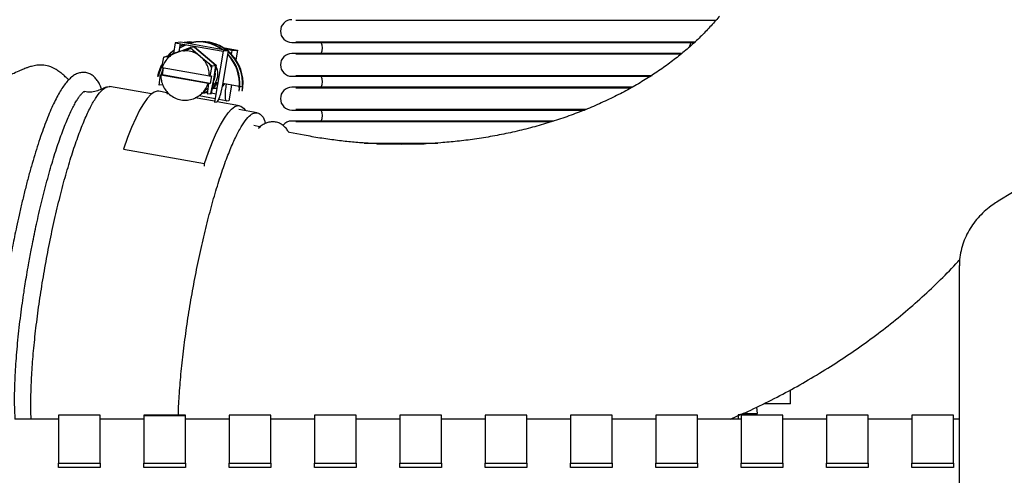
# Model space of a CAD drawing. Units: inches. Extents: x 0.2 to 16.7, y -10.9 to 10.7.
# Drawn here: x 4 to 4.3, y -6.6 to -6.4 of the extents above; entities that cross this region are included whole.
import ezdxf

# ---------------------------------------------------------------- set-up
doc = ezdxf.new("R2010")
doc.units = ezdxf.units.IN
doc.header["$MEASUREMENT"] = 0

msp = doc.modelspace()

# ---------------------------------------------------------------- linework, layer by layer
at = {"color": 7, "linetype": 'Continuous', "lineweight": 25}
for p, q in [((4.563856676999999, -6.32739568151869), (4.3392118245, -6.464654149218691)), ((4.234669786399998, -6.397709551218692), (4.078851453099999, -6.397709551218692)), ((4.0341165413, -6.405967208218692), (4.033437608199998, -6.409973592418692)), ((4.036110179299998, -6.405804451918692), (4.0341165413, -6.405967208218692)), ((4.0341165413, -6.405967208218692), (4.051845486999998, -6.409114051818691)), ((4.035536425899998, -6.409189814718691), (4.036025197399999, -6.406305962318691)), ((4.053839124899998, -6.408951295618691), (4.036110179299998, -6.405804451918692)), ((4.037427146899999, -6.40603827781869), (4.037485812899998, -6.405692148518692)), ((4.037485812899998, -6.405692148518692), (4.039479450799998, -6.405529392318692)), ((4.039308648999997, -6.406015649518692), (4.037485812899998, -6.405692148518692)), ((4.039394468899998, -6.406030902718691), (4.039362621699999, -6.406219136718692)), ((4.039774540699998, -6.406098452418692), (4.039381394799998, -6.406028556018692)), ((4.039479450799998, -6.405529392318692), (4.040778734899998, -6.405760033418692)), ((4.0408094088, -6.405765397218691), (4.041037200399998, -6.40580596051869)), ((4.041587990299998, -6.405681421018691), (4.041388609699998, -6.405697679818691)), ((4.042764243299997, -6.405585376418691), (4.042564862799997, -6.405601635218692)), ((4.077317421299998, -6.405857083718693), (4.226685429099998, -6.405857083718693)), ((4.078851453099999, -6.405568279418691), (4.227046141199997, -6.405568279418691)), ((4.029912117499999, -6.411315870218693), (4.034640093399998, -6.40951566241869)), ((4.033060553499999, -6.410052372418693), (4.033345083599999, -6.409771446118692)), ((4.034640093399998, -6.40951566241869), (4.039657376399999, -6.407691988218692)), ((4.037256009799998, -6.407048003318692), (4.037319704299998, -6.406672541018692)), ((4.040000237199999, -6.407994704718692), (4.037315513899999, -6.409016833918691)), ((4.037330599399999, -6.406607840818691), (4.037342164999998, -6.406539788218692)), ((4.037335711799999, -6.409017672018691), (4.040025882599998, -6.408017333018692)), ((4.040027391199997, -6.408018674018691), (4.037340237399997, -6.409017839618691)), ((4.041106007299998, -6.407573650618692), (4.039657376399999, -6.407691988218692)), ((4.039657376399999, -6.407691988218692), (4.043504524299999, -6.41108908421869)), ((4.045242546099997, -6.41094728011869), (4.041106007299998, -6.407573650618692)), ((4.041257197899998, -6.407561246918692), (4.041250660799998, -6.407561917418692)), ((4.041250660799998, -6.407561917418692), (4.049234347599997, -6.414332642918692)), ((4.049240800899998, -6.414332140118691), (4.041257197899998, -6.407561246918692)), ((4.051845486999998, -6.409114051818691), (4.048653470599998, -6.427949019018691)), ((4.051726814099998, -6.421415639218693), (4.053839124899998, -6.408951295618691)), ((4.051773998299998, -6.407711599418692), (4.057208396499998, -6.408676235918692)), ((4.053839124899998, -6.408951295618691), (4.051845486999998, -6.409114051818691)), ((4.055214758599998, -6.408838992118691), (4.052839121199998, -6.408417267518693)), ((4.054969786199999, -6.410284354518692), (4.055214758599998, -6.408838992118691)), ((4.055214758599998, -6.408838992118691), (4.057208396499998, -6.408676235918692)), ((4.057208396499998, -6.408676235918692), (4.056592319799998, -6.412311683418692)), ((4.221983098699999, -6.409934705218691), (4.077317421299998, -6.409934705218691)), ((4.029132362699999, -6.415139216518692), (4.029912117499999, -6.411315870218693)), ((4.031360748399999, -6.411197532518691), (4.029912117499999, -6.411315870218693)), ((4.031360748399999, -6.411197532518691), (4.031284650199998, -6.411733572018693)), ((4.032356980699999, -6.410835479518691), (4.031360748399999, -6.411197532518691)), ((4.031435170399998, -6.411600484018691), (4.031505401999999, -6.411185799318692)), ((4.031511855199998, -6.411185296418691), (4.031442545599999, -6.411594449818693)), ((4.031505401999999, -6.411185799318692), (4.032283480599999, -6.410896492218693)), ((4.031505401999999, -6.411185799318692), (4.031511855199998, -6.411185296418691)), ((4.032279457799998, -6.410899844518691), (4.031511855199998, -6.411185296418691)), ((4.043504524299999, -6.41108908421869), (4.047641063199999, -6.414462713818692)), ((4.049089694099999, -6.414344376118691), (4.045242546099997, -6.41094728011869)), ((4.221720526499999, -6.410223509518691), (4.078851453099999, -6.410223509518691)), ((4.027622467799999, -6.418452336318691), (4.027913199699999, -6.417188838518691)), ((4.028112580199998, -6.417172579718691), (4.027825284499999, -6.418435742218692)), ((4.028933065999999, -6.417886963818691), (4.029089452699997, -6.41709279391869)), ((4.029089452699997, -6.41709279391869), (4.029688181099997, -6.415240624818693)), ((4.029455277099999, -6.417157661718693), (4.029089452699997, -6.41709279391869)), ((4.029239889099999, -6.41513033281869), (4.029132362699999, -6.415139216518692)), ((4.029288833299999, -6.417076535118691), (4.029134625599999, -6.417870537318691)), ((4.029226898799999, -6.415158827718691), (4.046744730699999, -6.418268125118693)), ((4.029337274599998, -6.417853943218691), (4.029777437199998, -6.41525654851869)), ((4.047641063199999, -6.414462713818692), (4.046861308399999, -6.418286060118692)), ((4.049234347599997, -6.414332642918692), (4.047472775599998, -6.424727250518692)), ((4.047479228899999, -6.424726747618691), (4.049240800899998, -6.414332140118691)), ((4.047641063199999, -6.414462713818692), (4.049089694099999, -6.414344376118691)), ((4.048353603499999, -6.419529946718693), (4.049089694099999, -6.414344376118691)), ((4.049234347599997, -6.414332642918692), (4.049240800899998, -6.414332140118691)), ((4.027825284499999, -6.418435742218692), (4.027622467799999, -6.418452336318691)), ((4.028150545499999, -6.421710477718691), (4.028662950999999, -6.417909089318692)), ((4.028662950999999, -6.417909089318692), (4.029337274599998, -6.417853943218691)), ((4.046275318999998, -6.421037997918691), (4.028757487099998, -6.417928700518693)), ((4.047066220299998, -6.421000786918692), (4.029337274599998, -6.417853943218691)), ((4.030315823299999, -6.418205268718691), (4.030345072499999, -6.418032790718692)), ((4.030351274399999, -6.418033964018693), (4.030322025199998, -6.418206274418693)), ((4.032021327399997, -6.418330311118692), (4.031992078299998, -6.418502789118691)), ((4.032608406399998, -6.418612243018692), (4.0325936561, -6.41843188701869)), ((4.034385063999999, -6.418749856718692), (4.034412050299998, -6.41893239171869)), ((4.037155690999997, -6.419241645318691), (4.037126441799998, -6.419414123318691)), ((4.038257438299999, -6.419614928618691), (4.038190558999998, -6.419425353618691)), ((4.040170536199998, -6.419954353218691), (4.040101729299998, -6.419764610718691)), ((4.041472837299997, -6.42000799071869), (4.041541644099999, -6.42019773331869)), ((4.045155552899997, -6.420661697518692), (4.045328952799998, -6.420870045518693)), ((4.045837838299997, -6.420782717018692), (4.045764589599999, -6.420947317018691)), ((4.046727968999997, -6.418087601518692), (4.046895669899998, -6.418117437318691)), ((4.046861308399999, -6.418286060118692), (4.047535631999997, -6.41823091411869)), ((4.047535631999997, -6.41823091411869), (4.047066220299998, -6.421000786918692)), ((4.047328122099998, -6.424739151318692), (4.048353603499999, -6.419529946718693)), ((4.049868275599998, -6.420781040818691), (4.049048711699998, -6.420635549218692)), ((4.077317421299998, -6.418371209618692), (4.210408257199999, -6.418371209618692)), ((4.078851453099999, -6.418082405318692), (4.210900800099997, -6.418082405318692)), ((4.000362058899999, -6.424015715818691), (4.000558841399998, -6.424111592818693)), ((4.025315972499998, -6.42491866921869), (4.009757836099999, -6.422157177318691)), ((4.030976569999998, -6.424495436018691), (4.027956947699998, -6.423959396518693)), ((4.029599176399998, -6.421592307718693), (4.028150545499999, -6.421710477718691)), ((4.031043784499998, -6.424098853918692), (4.030924524899998, -6.424802175318692)), ((4.045273890499997, -6.424272840518692), (4.044471339799999, -6.424130533618691)), ((4.045942263799999, -6.424391513418692), (4.045571494699997, -6.424325807518691)), ((4.045718494899999, -6.423029624418692), (4.046141811899998, -6.422911286718691)), ((4.046391896699999, -6.421055932918692), (4.045879491199999, -6.424857321418691)), ((4.047066220299998, -6.421000786918692), (4.046391896699999, -6.421055932918692)), ((4.048306586899999, -6.422879774718692), (4.049529521399998, -6.422780042518691)), ((4.052452344799997, -6.421239641318691), (4.051535562999998, -6.422356474118692)), ((4.051880602799999, -6.421138232918692), (4.051750950999997, -6.421273332318692)), ((4.057834278799998, -6.42219489121869), (4.051776931599997, -6.421119795018693)), ((4.055002555299998, -6.421692375118691), (4.054016463799998, -6.427511370718691)), ((4.057811398999998, -6.422495596318693), (4.057625260199998, -6.423777867218692)), ((4.057625260199998, -6.423777867218692), (4.057828160799998, -6.423761273118692)), ((4.057828160799998, -6.423761273118692), (4.058010779599998, -6.422479337418692)), ((4.058987652099999, -6.422399719318691), (4.058030223199998, -6.422229755518692)), ((4.058987652099999, -6.422399719318691), (4.058844171899997, -6.423678302618693)), ((4.058844171899997, -6.423678302618693), (4.059046988599997, -6.423661708518693)), ((4.059046988599997, -6.423661708518693), (4.059187032699997, -6.422383460418692)), ((4.203470333499999, -6.422448831118692), (4.077317421299998, -6.422448831118692)), ((4.203014289299999, -6.422737635418691), (4.078851453099999, -6.422737635418691)), ((4.030924524899998, -6.424802175318692), (4.031652653599998, -6.424742838918692)), ((4.048705515699998, -6.427642279718692), (4.041493789399999, -6.426362187818692)), ((4.042926496699998, -6.425542875318691), (4.048882100299998, -6.426600036518692)), ((4.045879491199999, -6.424857321418691), (4.047328122099998, -6.424739151318692)), ((4.047483335499999, -6.424665064518691), (4.047347397999998, -6.42464092771869)), ((4.047472775599998, -6.424727250518692), (4.047479228899999, -6.424726747618691)), ((4.049159590399999, -6.424962584918691), (4.047489537299997, -6.424666237918692)), ((4.048653470599998, -6.427949019018691), (4.049500774999998, -6.42787996071869)), ((4.057959823999999, -6.429284927418691), (4.049585086499997, -6.427798331218692)), ((4.050275417499998, -6.426847271718692), (4.052952849499997, -6.427322466218691)), ((4.054016463799998, -6.427511370718691), (4.053169159299999, -6.427580429018692)), ((4.064532928999999, -6.431879640218692), (4.057714097299998, -6.430669277118692)), ((4.077317421299998, -6.430885167918691), (4.185871039699999, -6.430885167918691)), ((4.078851453099999, -6.430596363618691), (4.186528350199998, -6.430596363618691)), ((4.174465952399999, -6.434962789418692), (4.077317421299998, -6.434962789418692)), ((4.173560736199997, -6.435251593718692), (4.078851453099999, -6.435251593718692)), ((4.065355174799999, -6.437077614518691), (4.063262977999999, -6.436678015318692)), ((4.065274467099998, -6.437366754018693), (4.065031589899998, -6.437593037118691)), ((4.081892278999998, -6.440235520918692), (4.076403069999998, -6.439187243418693)), ((4.014901586199999, -6.445355217918691), (4.044904378599998, -6.450680581118692)), ((4.104177895799998, -6.44311048951869), (4.131441279899997, -6.44311048951869)), ((4.108920789599997, -6.443399293818692), (4.126348611099997, -6.443399293818692)), ((4.044914603299999, -6.45164555291869), (4.044904378599998, -6.450680581118692)), ((4.324786486399999, -6.488655913918691), (4.324792478699999, -6.488457622818692)), ((4.324786486399999, -6.488655913918691), (4.324786486399999, -6.611104404118691)), ((4.262216191999999, -6.539715438318692), (4.262216191999999, -6.534571101618691)), ((4.249971594399998, -6.543343343118692), (4.249675163599997, -6.540955972618693)), ((4.262216191999999, -6.539715438318692), (4.252440678299999, -6.539715438318692)), ((4.006310706399999, -6.543997385018691), (3.990843837399998, -6.543997385018691)), ((3.990843837399998, -6.543997385018691), (3.990843837399998, -6.561798489918693)), ((4.006310706399999, -6.561798489918693), (4.006310706399999, -6.543997385018691)), ((4.037947346599998, -6.543997385018691), (4.022480561499998, -6.543997385018691)), ((4.022480561499998, -6.543997385018691), (4.022480561499998, -6.561798489918693)), ((4.037947346599998, -6.544169025018692), (4.022480561499998, -6.544169025018692)), ((4.037947346599998, -6.561798489918693), (4.037947346599998, -6.543997385018691)), ((4.069584028799998, -6.543997385018691), (4.054117201699997, -6.543997385018691)), ((4.054117201699997, -6.543997385018691), (4.054117201699997, -6.561798489918693)), ((4.069584028799998, -6.561798489918693), (4.069584028799998, -6.543997385018691)), ((4.101220668999998, -6.543997385018691), (4.085753883899999, -6.543997385018691)), ((4.085753883899999, -6.543997385018691), (4.085753883899999, -6.561798489918693)), ((4.101220668999998, -6.561798489918693), (4.101220668999998, -6.543997385018691)), ((4.132857351199998, -6.543997385018691), (4.117390524099998, -6.543997385018691)), ((4.117390524099998, -6.543997385018691), (4.117390524099998, -6.561798489918693)), ((4.132857351199998, -6.561798489918693), (4.132857351199998, -6.543997385018691)), ((4.164494033299997, -6.543997385018691), (4.1490272063, -6.543997385018691)), ((4.1490272063, -6.543997385018691), (4.1490272063, -6.561798489918693)), ((4.164494033299997, -6.561798489918693), (4.164494033299997, -6.543997385018691)), ((4.196130715499999, -6.543997385018691), (4.180663888399998, -6.543997385018691)), ((4.180663888399998, -6.543997385018691), (4.180663888399998, -6.561798489918693)), ((4.196130715499999, -6.561798489918693), (4.196130715499999, -6.543997385018691)), ((4.227767355699998, -6.543997385018691), (4.212300570599998, -6.543997385018691)), ((4.212300570599998, -6.543997385018691), (4.212300570599998, -6.561798489918693)), ((4.227767355699998, -6.561798489918693), (4.227767355699998, -6.543997385018691)), ((4.246261263999999, -6.543371167518692), (4.242811159099999, -6.543866643718691)), ((4.242811159099999, -6.543866643718691), (4.246261263999999, -6.543371167518692)), ((4.242811159099999, -6.543866643718691), (4.242811159099999, -6.545403357418691)), ((4.259404037799998, -6.543997385018691), (4.243937210799999, -6.543997385018691)), ((4.243937210799999, -6.543997385018691), (4.243937210799999, -6.561798489918693)), ((4.244736870099997, -6.543343343118692), (4.249971594399998, -6.543343343118692)), ((4.249711410799998, -6.543866643718691), (4.246261263999999, -6.543371167518692)), ((4.246261263999999, -6.543371167518692), (4.249711410799998, -6.543866643718691)), ((4.247877763399998, -6.543603317218692), (4.249971594399998, -6.543343343118692)), ((4.249711410799998, -6.543866643718691), (4.249711410799998, -6.543997385018691)), ((4.259404037799998, -6.561798489918693), (4.259404037799998, -6.543997385018691)), ((4.291040719999998, -6.543997385018691), (4.275573892999999, -6.543997385018691)), ((4.275573892999999, -6.543997385018691), (4.275573892999999, -6.561798489918693)), ((4.291040719999998, -6.561798489918693), (4.291040719999998, -6.543997385018691)), ((4.322677402099998, -6.543997385018691), (4.307210575099999, -6.543997385018691)), ((4.307210575099999, -6.543997385018691), (4.307210575099999, -6.561798489918693)), ((4.322677402099998, -6.561798489918693), (4.322677402099998, -6.543997385018691)), ((3.990843837399998, -6.545403357418691), (3.974673982299999, -6.545403357418691)), ((4.022480561499998, -6.545403357418691), (4.006310706399999, -6.545403357418691)), ((4.054117201699997, -6.545403357418691), (4.037947346599998, -6.545403357418691)), ((4.085753883899999, -6.545403357418691), (4.069584028799998, -6.545403357418691)), ((4.117390524099998, -6.545403357418691), (4.101220668999998, -6.545403357418691)), ((4.1490272063, -6.545403357418691), (4.132857351199998, -6.545403357418691)), ((4.180663888399998, -6.545403357418691), (4.164494033299997, -6.545403357418691)), ((4.212300570599998, -6.545403357418691), (4.196130715499999, -6.545403357418691)), ((4.243937210799999, -6.545403357418691), (4.227767355699998, -6.545403357418691)), ((4.275573892999999, -6.545403357418691), (4.259404037799998, -6.545403357418691)), ((4.307210575099999, -6.545403357418691), (4.291040719999998, -6.545403357418691)), ((4.324786486399999, -6.545403357418691), (4.322677402099998, -6.545403357418691)), ((3.990843837399998, -6.563312240018692), (3.990843837399998, -6.561798489918693)), ((3.990843837399998, -6.561798489918693), (4.006310706399999, -6.561798489918693)), ((4.006310706399999, -6.563312240018692), (3.990843837399998, -6.563312240018692)), ((4.006310706399999, -6.561798489918693), (4.006310706399999, -6.563312240018692)), ((4.022480561499998, -6.563312240018692), (4.022480561499998, -6.561798489918693)), ((4.022480561499998, -6.561798489918693), (4.037947346599998, -6.561798489918693)), ((4.037947346599998, -6.563312240018692), (4.022480561499998, -6.563312240018692)), ((4.037947346599998, -6.561798489918693), (4.037947346599998, -6.563312240018692)), ((4.054117201699997, -6.563312240018692), (4.054117201699997, -6.561798489918693)), ((4.054117201699997, -6.561798489918693), (4.069584028799998, -6.561798489918693)), ((4.069584028799998, -6.563312240018692), (4.054117201699997, -6.563312240018692)), ((4.069584028799998, -6.561798489918693), (4.069584028799998, -6.563312240018692)), ((4.085753883899999, -6.563312240018692), (4.085753883899999, -6.561798489918693)), ((4.085753883899999, -6.561798489918693), (4.101220668999998, -6.561798489918693)), ((4.101220668999998, -6.563312240018692), (4.085753883899999, -6.563312240018692)), ((4.101220668999998, -6.561798489918693), (4.101220668999998, -6.563312240018692)), ((4.117390524099998, -6.563312240018692), (4.117390524099998, -6.561798489918693)), ((4.117390524099998, -6.561798489918693), (4.132857351199998, -6.561798489918693)), ((4.132857351199998, -6.563312240018692), (4.117390524099998, -6.563312240018692)), ((4.132857351199998, -6.561798489918693), (4.132857351199998, -6.563312240018692)), ((4.1490272063, -6.563312240018692), (4.1490272063, -6.561798489918693)), ((4.1490272063, -6.561798489918693), (4.164494033299997, -6.561798489918693)), ((4.164494033299997, -6.563312240018692), (4.1490272063, -6.563312240018692)), ((4.164494033299997, -6.561798489918693), (4.164494033299997, -6.563312240018692)), ((4.180663888399998, -6.563312240018692), (4.180663888399998, -6.561798489918693)), ((4.180663888399998, -6.561798489918693), (4.196130715499999, -6.561798489918693)), ((4.196130715499999, -6.563312240018692), (4.180663888399998, -6.563312240018692)), ((4.196130715499999, -6.561798489918693), (4.196130715499999, -6.563312240018692)), ((4.212300570599998, -6.563312240018692), (4.212300570599998, -6.561798489918693)), ((4.212300570599998, -6.561798489918693), (4.227767355699998, -6.561798489918693)), ((4.227767355699998, -6.563312240018692), (4.212300570599998, -6.563312240018692)), ((4.227767355699998, -6.561798489918693), (4.227767355699998, -6.563312240018692)), ((4.243937210799999, -6.563312240018692), (4.243937210799999, -6.561798489918693)), ((4.243937210799999, -6.561798489918693), (4.259404037799998, -6.561798489918693)), ((4.259404037799998, -6.563312240018692), (4.243937210799999, -6.563312240018692)), ((4.259404037799998, -6.561798489918693), (4.259404037799998, -6.563312240018692)), ((4.275573892999999, -6.563312240018692), (4.275573892999999, -6.561798489918693)), ((4.275573892999999, -6.561798489918693), (4.291040719999998, -6.561798489918693)), ((4.291040719999998, -6.563312240018692), (4.275573892999999, -6.563312240018692)), ((4.291040719999998, -6.561798489918693), (4.291040719999998, -6.563312240018692)), ((4.307210575099999, -6.561798489918693), (4.322677402099998, -6.561798489918693)), ((4.307210575099999, -6.563312240018692), (4.307210575099999, -6.561798489918693)), ((4.322677402099998, -6.563312240018692), (4.307210575099999, -6.563312240018692)), ((4.322677402099998, -6.561798489918693), (4.322677402099998, -6.563312240018692))]:
    msp.add_line(p, q, dxfattribs=at)
at = {"color": 7, "linetype": 'Continuous', "lineweight": 25, "flags": 128}
for points in [[(4.224846208499999, -6.407380723318691), (4.224878684299998, -6.40716349151869), (4.225340050399998, -6.405857083718693)], [(4.031604212299998, -6.410439567918693), (4.032170003799999, -6.409866317418692), (4.033670428399999, -6.408599467318692)], [(4.033644363899997, -6.408753172218691), (4.032369384399997, -6.409850058518692), (4.031605972199999, -6.410638529418692)], [(4.035758518599998, -6.407879551818691), (4.038074065099998, -6.40668226281869), (4.038095603899999, -6.406673379018691)], [(4.037563503399999, -6.406579010618692), (4.037097192599999, -6.406762048518693), (4.035849283199999, -6.407344015118691)], [(4.035865290699999, -6.407249814318692), (4.036897812099999, -6.406778307418691), (4.037458658899999, -6.406560405118692)], [(4.047585665699998, -6.415028254018693), (4.047579044899999, -6.415013000818692), (4.046720593799998, -6.413537299818691)], [(4.048899197199999, -6.414276826418692), (4.048850420699997, -6.414209109118691), (4.048057424099998, -6.413334483018692)], [(4.027913199699999, -6.417188838518691), (4.028873980899998, -6.414491376418691), (4.029112751499998, -6.413999420118691)], [(4.029283469599998, -6.41403998351869), (4.029073361499998, -6.41447511751869), (4.028112580199998, -6.417172579718691)], [(4.043334392899999, -6.420516038218692), (4.043283688799997, -6.42044211901869), (4.043200299299999, -6.420314562418691)], [(4.027956947699998, -6.423959396518693), (4.027394508499997, -6.423934086318691), (4.026241218999997, -6.424293289818691), (4.025005629399997, -6.425187191818693), (4.023697126499998, -6.426609255418692), (4.022325683299998, -6.428548417818692), (4.020901692099999, -6.430990096218692), (4.019436048099999, -6.433915685318691), (4.017939813899998, -6.43730272431869), (4.016424471399999, -6.441125567718692), (4.014901586199999, -6.445355217918691)], [(4.044333726199998, -6.424606733818691), (4.045116917099998, -6.424457386918692), (4.046044174999997, -6.424151318118692)], [(4.044834901299998, -6.423829493218691), (4.045244808999998, -6.423556612618692), (4.046200561699999, -6.422727410718692)], [(4.047747919099999, -6.423141257418691), (4.048400620099999, -6.422541020518692), (4.049530024199997, -6.420974135718692)], [(4.047853517899998, -6.42251855981869), (4.049064635299997, -6.422750374318691), (4.049109053899999, -6.42275355901869)], [(4.049555166799999, -6.422628516618691), (4.049094806399998, -6.422756911318692), (4.048036136699999, -6.422895195518691)], [(4.044904378599998, -6.450680581118692), (4.046427347699998, -6.446450931018691), (4.047942690199998, -6.442628087518691), (4.049438840499997, -6.439241048518691), (4.050904568399998, -6.436315627118691), (4.0523284757, -6.433873948618692), (4.053700002699999, -6.431934786318691), (4.055008505699998, -6.430512722718691), (4.056244095199999, -6.429618653018692), (4.057397300999998, -6.429259449618692), (4.058459490599999, -6.429437794218692), (4.059422450899998, -6.430152345918692), (4.060109345799999, -6.43109452171869)]]:
    msp.add_lwpolyline(points, dxfattribs=at)
at = {"color": 7, "linetype": 'Continuous', "lineweight": 25}
for centre, radius, start, end in [((4.077317426499997, -6.401638879718692), 0.0042182227221597, 90, 270), ((4.042609510799998, -6.420703436318692), 0.0150531027787533, 53.97183699799824, 105.8990421161014), ((4.042809317399998, -6.420686887018692), 0.0150528527379944, 53.53210883360693, 106.3386507908983), ((4.043787085399998, -6.420613036018692), 0.0150581052437949, 51.48058569320037, 108.389584669704), ((4.043978625299998, -6.420602421418692), 0.0150660667111751, 53.9770376362999, 94.62327189569503), ((4.084488405199998, -6.407895910118692), 0.0042182227221598, 331.096665460217, 28.90333453989085), ((4.043271612999998, -6.42158143601869), 0.0162736765316092, 51.29566160779763, 53.99094228029702), ((4.043443223199999, -6.421035202618692), 0.0156042037750873, 354.9833373133046, 48.5471950370081), ((4.043808203899998, -6.420870239518691), 0.0153831687587042, 43.48362477289724, 49.48789725319517), ((4.077317426499997, -6.414152940418691), 0.0042182227221605, 90, 270), ((4.042226727099999, -6.421143305118691), 0.0156432314899329, 355.0408326137996, 43.39182490010188), ((4.042435988499998, -6.421124032818692), 0.0156336485681307, 355.026699660599, 44.29234971769653), ((4.043599911499998, -6.421031952818692), 0.0156456038478763, 355.0444667047008, 43.38840518329689), ((4.0432759022, -6.417648861518692), 0.005692755672572, 329.7286902840077, 11.03449176969142), ((4.044247405099998, -6.417567059718691), 0.0056980850568685, 327.4175704112014, 30.10346171360829), ((4.084488405199998, -6.420409970818691), 0.0042182227221594, 331.0966654602112, 28.90333453978886), ((4.077317426499997, -6.426667001218692), 0.0042182227221597, 90, 270), ((4.084488405199998, -6.432924031518691), 0.0042182227221598, 331.0966654601901, 28.90333453989085), ((4.077317426499997, -6.439181061918691), 0.0042182227221597, 90, 141.7333354614989)]:
    msp.add_arc(centre, radius, start, end, dxfattribs=at)
for points, knots in [([(4.235841723373481, -6.396065227325155), (4.235770240210623, -6.396157592391771), (4.234722042748915, -6.397511992847845), (4.232388658671789, -6.400105370600349), (4.228828406759302, -6.403809931017144), (4.224930998422947, -6.40742817149325), (4.220747499775245, -6.410948993899715), (4.216272094668509, -6.414358231866797), (4.211515910596324, -6.417642115514256), (4.206488640325182, -6.420786612387903), (4.201201979495156, -6.423777143831168), (4.195670328850714, -6.426600212448871), (4.189909204793004, -6.429241795108481), (4.18393735181097, -6.431689801423523), (4.177774721218489, -6.433931693204626), (4.171444733713857, -6.435956922637916), (4.164974816158344, -6.437755189441343), (4.15840030688722, -6.439317274815099), (4.151772423392513, -6.44063467725261), (4.145183928600243, -6.441697462669972), (4.138789714916491, -6.442500226774558), (4.133166872323313, -6.443020077294077), (4.12817184699391, -6.443343328809298), (4.12324499200991, -6.443558063274756), (4.119753299517487, -6.443587902422148), (4.117796492756344, -6.443604624812646)], [0, 0, 0, 0, 0.0036244762166179, 0.0531477150475785, 0.102157234807657, 0.1507711864641417, 0.1990829572641529, 0.2471696973877961, 0.2950896127992704, 0.3428896195644251, 0.3906029007825549, 0.4382527485243913, 0.4858487800858403, 0.5333905418075325, 0.5808690839063968, 0.6282611312453755, 0.6755181101705056, 0.7225524686284113, 0.7691947443490831, 0.8150829301706527, 0.8592914722982673, 0.9004266176222755, 0.9295643821703194, 0.9605266232655018, 1, 1, 1, 1]), ([(4.034640093386166, -6.409515662420772), (4.034034363040337, -6.409786371357927), (4.032807499667438, -6.410334672895075), (4.031253457043364, -6.411663822261828), (4.029985682677546, -6.413276434547284), (4.029477696731101, -6.414536647461577), (4.029226898776995, -6.415158827706635)], [0, 0, 0, 0, 0.2468605878546552, 0.499998416022864, 0.7531440088262132, 0.9999999999999999, 0.9999999999999999, 0.9999999999999999, 0.9999999999999999]), ([(4.043504524316836, -6.411089084244469), (4.042874596453187, -6.410630740982502), (4.041592531259356, -6.409697894577536), (4.039292625530356, -6.409002195244626), (4.036898179023217, -6.408864583991559), (4.035384027732048, -6.409301162316168), (4.034640093386166, -6.409515662420772)], [0, 0, 0, 0, 0.2456681599633263, 0.4999978811801584, 0.7543384525886486, 1, 1, 1, 1]), ([(4.046744730695218, -6.4182681251211), (4.046713311473464, -6.417595845543999), (4.046649673988323, -6.416234189232763), (4.045986565909038, -6.414278853572458), (4.044960548297921, -6.412491856716751), (4.043985778997753, -6.411552737884324), (4.043504524316836, -6.411089084244469)], [0, 0, 0, 0, 0.2468592538448745, 0.4999965377993231, 0.7531426085980168, 1, 1, 1, 1]), ([(3.994571222931844, -6.419701251422643), (3.994264995292497, -6.419405179722067), (3.993588414594662, -6.41875103760017), (3.992461822832484, -6.417730551608083), (3.99120643486796, -6.41672133273596), (3.989739385488189, -6.415723114021485), (3.987754113781255, -6.414743771384884), (3.985438115442411, -6.414186932752307), (3.983062296604107, -6.414213168796276), (3.981009260739713, -6.414623679916359), (3.979608153376686, -6.415065080242768), (3.978623868060906, -6.415427288834308), (3.977482514943077, -6.415884319695041), (3.975822494919193, -6.416631051126944), (3.97353040965246, -6.417683203861796), (3.971293277061173, -6.418412992706929), (3.969262048443023, -6.418580239283972), (3.96823888944715, -6.41834035659262), (3.96770345712009, -6.418214822879707)], [0, 0, 0, 0, 0.0363934231158, 0.0804077896457365, 0.1203324331407741, 0.1773802880632777, 0.2542472735601976, 0.3508304858413323, 0.4417623941148968, 0.5119074546068528, 0.561298727817851, 0.5792919878059151, 0.6000759617955181, 0.660538640032708, 0.7497076332642947, 0.8636393591895901, 0.9286407141773328, 0.9999999999999999, 0.9999999999999999, 0.9999999999999999, 0.9999999999999999]), ([(4.006755729794428, -6.423177462693727), (4.006582375238684, -6.422689764390696), (4.006206820142287, -6.4216332153867), (4.005469814026585, -6.420245779363994), (4.004539111698836, -6.418985620095454), (4.003414903027021, -6.417977963561031), (4.002089057614095, -6.417260081480811), (4.000553666035977, -6.416899684430958), (3.998956947657476, -6.41699097554408), (3.997418728821422, -6.417503329992374), (3.995971390757305, -6.418378233140797), (3.994604089242561, -6.419597799770222), (3.993304004306472, -6.42111930665856), (3.992061630699206, -6.422891179703234), (3.990834837201932, -6.424933512276614), (3.98959260315409, -6.427289563085934), (3.988335708285268, -6.429954363730876), (3.987067825237007, -6.432919179536445), (3.985793762517952, -6.436171013934433), (3.984518985362573, -6.439694269160067), (3.983250227531668, -6.443469796203611), (3.981993902294809, -6.447475424131148), (3.980757875776716, -6.451685405927981), (3.979550089275911, -6.456068038239171), (3.97838050999845, -6.460582477289647), (3.977262392023915, -6.465167031659798), (3.976221182147178, -6.469698408796259), (3.97530353203325, -6.473927246951345), (3.974532998640154, -6.477668643059856), (3.973829698027343, -6.481240277050664), (3.973255947979666, -6.484288799960331), (3.972897592832021, -6.486289107115282), (3.972771192862888, -6.486994660710105)], [0, 0, 0, 0, 0.0287952359716158, 0.0623819638011323, 0.0938536187702436, 0.1219521187106383, 0.1480200397994257, 0.1742418718103264, 0.2030367961570441, 0.2315854799369031, 0.2646107369503352, 0.303038398404768, 0.3409182188815953, 0.3774630548678392, 0.4147552804329809, 0.4524973068975029, 0.490510689570002, 0.5286793219281046, 0.566933762946254, 0.6052257570316264, 0.6435174195802951, 0.6817684981985584, 0.7199331266929907, 0.7579415069099457, 0.7956761049277316, 0.8329128879814927, 0.8691433547813748, 0.9028715694361644, 0.9310841392919247, 0.9549007870822078, 0.9840924871367602, 0.9999999999999999, 0.9999999999999999, 0.9999999999999999, 0.9999999999999999]), ([(4.028757487056822, -6.417928700470733), (4.028788906278578, -6.418600980047835), (4.028852543763719, -6.419962636359069), (4.029515651843004, -6.421917972019375), (4.030541669454122, -6.423704968875083), (4.03151643875429, -6.424644087707509), (4.031997693435205, -6.425107741347364)], [0, 0, 0, 0, 0.2468592538448745, 0.4999965377993231, 0.7531426085980168, 1, 1, 1, 1]), ([(4.04796431279698, -6.421864350243866), (4.048019318296451, -6.421826129403494), (4.048456897924797, -6.421522075058273), (4.048772650488093, -6.421049083681065), (4.049048711698482, -6.420635549200987)], [0, 0, 0, 0, 0.1257039768477791, 1, 1, 1, 1]), ([(3.979693360516466, -6.488223461752987), (3.980022860112884, -6.486406345039252), (3.980488322247288, -6.483839425282052), (3.981225461122955, -6.480060720806468), (3.981878824073801, -6.476832257878386), (3.982686610345457, -6.473035007047486), (3.983562149314816, -6.469120507877068), (3.984505019469085, -6.465119604611501), (3.98550018977404, -6.461116434184915), (3.986536625730528, -6.457168443538076), (3.987603967435868, -6.453323491043544), (3.988692506735417, -6.449621433485979), (3.98979291966983, -6.446095713668952), (3.990896129894113, -6.442774804917849), (3.991992696395133, -6.439682606242131), (3.993073828306127, -6.436840257981726), (3.99412985748617, -6.434263499371801), (3.995151394051012, -6.431966850310904), (3.996127580247991, -6.429959468299674), (3.997047566615997, -6.428247933632956), (3.99789773626452, -6.426834930023833), (3.998663756452492, -6.425717369036259), (3.999324982450551, -6.424888891426913), (3.999866028098918, -6.4243303593399), (4.000232117876608, -6.424025441747928), (4.000418935783793, -6.423929524807096), (4.000388222773854, -6.42394005329882), (4.000381670094777, -6.423942299572551)], [0, 0, 0, 0, 0.0548485849287326, 0.0774809428827432, 0.114890854214789, 0.1536058489536576, 0.1949521763411673, 0.237846493899844, 0.2818297465383305, 0.3265327188055006, 0.3716796558374517, 0.417055700324437, 0.4624848364769714, 0.5078166586039574, 0.5529119494764267, 0.5976376930677839, 0.6418567381145388, 0.6854265254664043, 0.7281900509547421, 0.7699740937513762, 0.8105876032793593, 0.8498278178245982, 0.8875100255195898, 0.9235124395064266, 0.9578783168726128, 0.9910132588026545, 1, 1, 1, 1]), ([(3.985780878764363, -6.489303921652373), (3.986336655620422, -6.486287057264534), (3.987448213898778, -6.480253303702404), (3.989345593884268, -6.47140348247417), (3.991371141475252, -6.462893424208313), (3.993509005181886, -6.454872332952998), (3.995717394233736, -6.447476035330456), (3.997960000045916, -6.440832077409707), (4.00019812721747, -6.435053213848742), (4.002393092417325, -6.430240188907614), (4.004508910854971, -6.426468189772094), (4.006504078740649, -6.423830121746531), (4.008363798189485, -6.422263406814003), (4.009444287825431, -6.422219406051775), (4.009984538209242, -6.422197405444003)], [0, 0, 0, 0, 0.0833330841636094, 0.1666668529889756, 0.2499994546485881, 0.3333334763417943, 0.4166664100379046, 0.5000006481688448, 0.5833331211032677, 0.6666672751736296, 0.7499993638830987, 0.833332953920739, 0.9166656184219253, 1, 1, 1, 1]), ([(4.008598512315972, -6.422383795671759), (4.007981915168047, -6.422655333005014), (4.00660904907007, -6.423259916403455), (4.00468585926046, -6.423982042773676), (4.002543782192364, -6.424439816744116), (4.001230291124889, -6.424187715166279), (4.000525401767709, -6.424052424014671)], [0, 0, 0, 0, 0.1879371261241418, 0.41844583594921, 0.6879070204480484, 1, 1, 1, 1]), ([(4.040862124365875, -6.426681163171062), (4.041467854711705, -6.426410454233905), (4.042694718084604, -6.425862152696758), (4.044248760708678, -6.424533003330004), (4.045516535074496, -6.422920391044546), (4.046024521020939, -6.421660178130254), (4.046275318975047, -6.421037997885196)], [0, 0, 0, 0, 0.2468605878546552, 0.499998416022864, 0.7531440088262132, 0.9999999999999999, 0.9999999999999999, 0.9999999999999999, 0.9999999999999999]), ([(4.04598576041529, -6.424068850491577), (4.045338000718802, -6.424349559107184), (4.044606115273984, -6.424666723869229), (4.043827059760316, -6.42463336421656), (4.043737512101531, -6.424629529728848)], [0, 0, 0, 0, 0.8850561260254466, 1, 1, 1, 1]), ([(4.049530024233556, -6.420974135765795), (4.049171553836047, -6.421587383490047), (4.048706579539454, -6.422382831123106), (4.047949969476035, -6.422861897210686), (4.047776665440887, -6.422971628881061)], [0, 0, 0, 0, 0.7709466956273606, 1, 1, 1, 1]), ([(4.049500775047637, -6.42787996075102), (4.049659435544052, -6.427783097445578), (4.049903511004862, -6.427634087727053), (4.050304978106395, -6.426817818744506), (4.050627892388702, -6.425980694659841), (4.050948916923716, -6.424947902052129), (4.051343109763069, -6.423453104753897), (4.051575646573001, -6.422218337008823), (4.051726814094147, -6.421415639236938)], [0, 0, 0, 0, 0.2394453036151185, 0.3683508128322274, 0.4999966289606183, 0.6316366270587539, 0.7605343515948405, 1, 1, 1, 1]), ([(4.053169159336814, -6.427580428973141), (4.053039337166274, -6.427507114571562), (4.052839627855787, -6.427394332844627), (4.052707486616272, -6.426621636474276), (4.052663130813329, -6.425814529911617), (4.052688142004301, -6.424805888489957), (4.052796515883976, -6.423334422321534), (4.052981923530441, -6.422103497898266), (4.053102447726522, -6.421303335772373)], [0, 0, 0, 0, 0.2394536369224109, 0.3683586595702331, 0.4999934779637842, 0.6316349764694329, 0.7605444048709288, 1, 1, 1, 1]), ([(4.031997693435205, -6.425107741347364), (4.032627615784326, -6.425566100517876), (4.033909656180887, -6.426498969423938), (4.036209628350905, -6.427194422006976), (4.038604012747959, -6.427332042807669), (4.040118185453567, -6.426895596631772), (4.040862124365875, -6.426681163171062)], [0, 0, 0, 0, 0.2456704101635622, 0.4999971671246595, 0.7543400681684344, 1, 1, 1, 1]), ([(4.035244855923706, -6.544169024988874), (4.035262992930685, -6.543310884805002), (4.035329772409396, -6.54015125906215), (4.03574716401589, -6.53394363911505), (4.03648632245562, -6.525715487596096), (4.037514030102786, -6.517017309584168), (4.03878882858954, -6.508059948315766), (4.040295160053082, -6.498979954814675), (4.042005642462433, -6.489937193080336), (4.043891456657152, -6.481085224814172), (4.045920167170857, -6.472575688036978), (4.048057239987235, -6.464554511468138), (4.050265829822647, -6.45715827390769), (4.052508379386415, -6.450514314401876), (4.054746519095726, -6.44473543620311), (4.05694149584003, -6.439922459453467), (4.059057282309325, -6.436150228924718), (4.0610525006848, -6.433512148317074), (4.06291206128641, -6.43194569125444), (4.063992634901719, -6.431901657457035), (4.064532929013959, -6.431879640260667)], [0, 0, 0, 0, 0.0214622833608261, 0.0790229665054058, 0.1365843055148033, 0.1941447173880866, 0.2517060230546426, 0.3092669222496346, 0.3668277431149722, 0.4243891044883725, 0.4819507430996293, 0.5395113666260659, 0.5970721511483581, 0.6546338366864772, 0.7121943029455927, 0.7697559304203193, 0.8273165598581362, 0.884877797737003, 0.9424381206523369, 1, 1, 1, 1]), ([(4.064532929013959, -6.431879640260667), (4.065029231727417, -6.432100314594591), (4.066021844867981, -6.432541666692209), (4.06700525438716, -6.434027328146713), (4.067423415085463, -6.435504705533265), (4.067531012475081, -6.435884851134985)], [0, 0, 0, 0, 0.4261703140886066, 0.8523472518110121, 1, 1, 1, 1]), ([(4.076154200478324, -6.43913947258494), (4.076056461109248, -6.438940968451781), (4.075745772165734, -6.438309973592729), (4.074989478060013, -6.437357557499321), (4.073850319413477, -6.43634289206291), (4.072474121022683, -6.435605119988092), (4.070872817017255, -6.435215858896792), (4.06921772026479, -6.43527682053677), (4.067656755607759, -6.435739165755003), (4.066233987362962, -6.436553891212681), (4.065356218380574, -6.437213756457289), (4.064955289436595, -6.437667117300793), (4.064949206109853, -6.437673996180915)], [0, 0, 0, 0, 0.0572545004769644, 0.181997698906907, 0.2901354880351246, 0.3922248468569202, 0.4960535860677596, 0.6087934701482547, 0.7185723844865872, 0.8432058070723997, 0.9976209492448403, 1, 1, 1, 1]), ([(4.076372898904282, -6.439170816984752), (4.076349782811302, -6.439168910963082), (4.076223558192998, -6.439158503198334), (4.076076303148506, -6.43904232855436), (4.076103410186859, -6.439070506093397), (4.076110578125112, -6.439077957105098)], [0, 0, 0, 0, 0.1415635627236884, 0.7730028896092181, 1, 1, 1, 1]), ([(4.117796492756344, -6.443604624812646), (4.115230897553742, -6.443576929621122), (4.111616331632035, -6.443537910957782), (4.106276423601265, -6.443276912386946), (4.101705133171334, -6.442961623326956), (4.096276162219295, -6.442436123526977), (4.090612981930327, -6.441711911242332), (4.085769917445381, -6.440971591573159), (4.082866860148885, -6.440401151262845), (4.081901958841636, -6.440211551628763)], [0, 0, 0, 0, 0.2115307607833976, 0.2980173483895311, 0.4414526605767574, 0.5904470059151328, 0.7502679581713741, 0.9169955157573468, 1, 1, 1, 1]), ([(4.339231351864813, -6.464677112810036), (4.338550774430905, -6.465097396420261), (4.336927624584549, -6.466099755951109), (4.334598127420831, -6.467965325742735), (4.332238072784831, -6.470226987484636), (4.330144639645665, -6.472728408509714), (4.328343686917803, -6.475440376966215), (4.326874256152138, -6.478344310522481), (4.325753578553174, -6.481415432297402), (4.325056977678527, -6.484626381259033), (4.324747414846257, -6.487064331770205), (4.324812560110304, -6.488414189577234), (4.324824242106498, -6.488656249134341)], [0, 0, 0, 0, 0.0783264184964007, 0.1868053623489472, 0.2964224063678204, 0.406971849558993, 0.5183522637855617, 0.6305910262879476, 0.7438303620974099, 0.8583630443601646, 0.9746013405456938, 1, 1, 1, 1]), ([(4.239923912406161, -6.545403357396427), (4.242086348742335, -6.544463636636002), (4.247210415396401, -6.542236892785987), (4.255098214031472, -6.538386311796095), (4.263611766743276, -6.533900856885109), (4.27193762066395, -6.529111991897849), (4.280063454929323, -6.52403722977095), (4.287968420195686, -6.518679100935418), (4.295635342139866, -6.513045970618779), (4.303044799926772, -6.507143401387366), (4.310188865378842, -6.500986132539711), (4.317017894236574, -6.494558720026144), (4.321938639632114, -6.48965965583962), (4.324477756854597, -6.486833908398913), (4.324948572098799, -6.486309944810478)], [0, 0, 0, 0, 0.0659424539010658, 0.1562559431087202, 0.2469362438466581, 0.3379204028837503, 0.4291535082955042, 0.5205836251969246, 0.6121633570750832, 0.703845614614466, 0.795590807100412, 0.8873594689141457, 0.9791136546668207, 1, 1, 1, 1]), ([(3.97479475043896, -6.545403357396427), (3.974747456604366, -6.544716753029355), (3.974636107867253, -6.543100209777502), (3.974554038440969, -6.540206828010692), (3.974537958544067, -6.536790509246219), (3.974610881737936, -6.533090438432633), (3.97477066059883, -6.529146378951409), (3.97501779362214, -6.524984985740665), (3.975350720232788, -6.520640778242721), (3.975765880530679, -6.516153724293278), (3.976256937292359, -6.511578997846761), (3.9768106780759, -6.50700946321525), (3.977401445024354, -6.502603385395822), (3.977965798903034, -6.498729268212585), (3.978509758924321, -6.495225382301355), (3.979060791520054, -6.491843973869334), (3.979475773242056, -6.48946882371007), (3.979693360516466, -6.488223461752987)], [0, 0, 0, 0, 0.0537210525658411, 0.1264809971687397, 0.1999298624622628, 0.273863777449838, 0.348110953531429, 0.4225079220446815, 0.4968721770389663, 0.5709732173325996, 0.6444301622427988, 0.7164942389837085, 0.7852530892489478, 0.8474804642086466, 0.8929617435472645, 0.9438766546952505, 1, 1, 1, 1]), ([(3.980722697196908, -6.545403357396427), (3.9807134604248, -6.545285731799686), (3.980567203731097, -6.543423227163284), (3.980554092310456, -6.538941200122314), (3.980709954260929, -6.532013739135071), (3.981188659745873, -6.524287156397507), (3.981939996741696, -6.516026234027497), (3.982967494784845, -6.507337373215971), (3.984231449604444, -6.498375568491631), (3.985264402918014, -6.492327800768815), (3.985780878764363, -6.489303921652373)], [0, 0, 0, 0, 0.0095383095387753, 0.1510312910750794, 0.2925278359782141, 0.4340216729798805, 0.5755169508191865, 0.7170101981891382, 0.8585053211231782, 1, 1, 1, 1])]:
    msp.add_open_spline(points, degree=3, knots=knots, dxfattribs=at)

doc.saveas('drawing.dxf')
